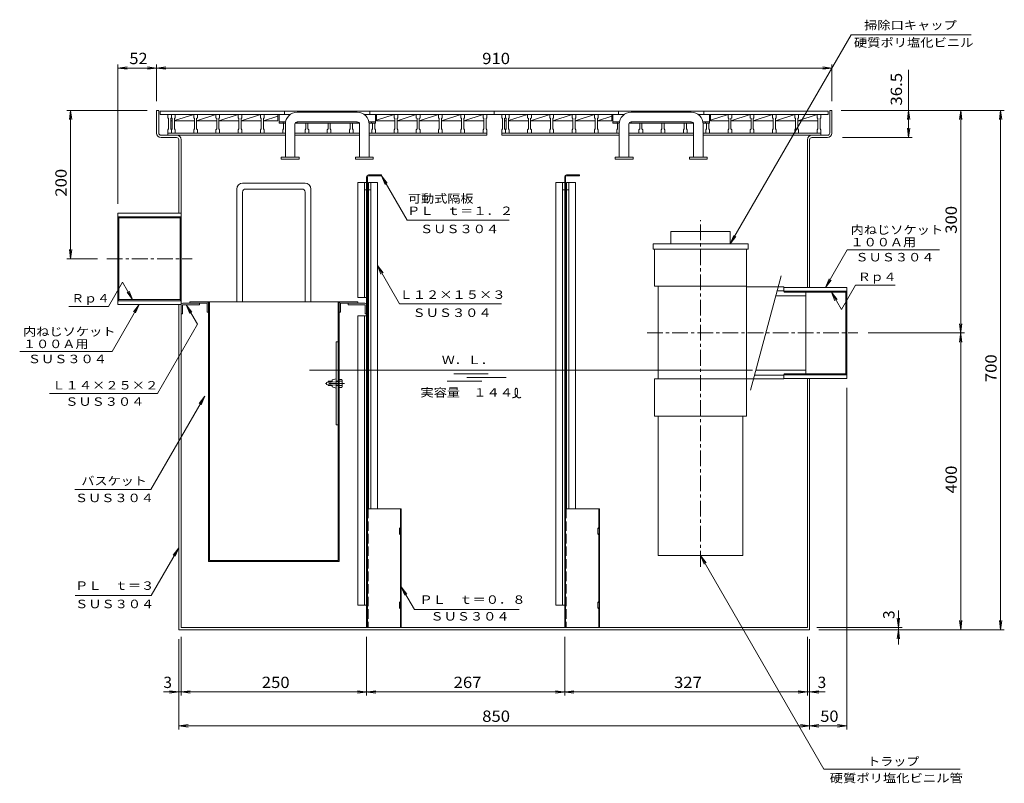
# Model space of a CAD drawing. Units: millimetres. Extents: x -3527 to 3624, y -2637 to 2557.
# Drawn here: x -3527 to -874, y -2138 to -79 of the extents above; entities that cross this region are included whole.
import ezdxf

# ---------------------------------------------------------------- set-up
doc = ezdxf.new("R2010")
doc.units = ezdxf.units.MM
doc.header["$LTSCALE"] = 10
doc.linetypes.add('JWW_CENTER1', pattern=[6.773333, 4.233333, -0.846667, 0.846667, -0.846667])
doc.linetypes.add('JWW_DASHED3', pattern=[3.386667, 2.54, -0.846667])
for name, color, linetype in [('0-0', 7, 'Continuous'), ('0-2', 7, 'Continuous'), ('0-3', 7, 'Continuous'), ('0-4', 7, 'Continuous'), ('0-5', 7, 'Continuous'), ('0-7', 7, 'Continuous'), ('0-A', 7, 'Continuous')]:
    doc.layers.add(name, color=color, linetype=linetype)
doc.styles.add('ＭＳ ゴシック', font='txt', dxfattribs={"height": 1})

msp = doc.modelspace()

# ---------------------------------------------------------------- linework, layer by layer
at = {"layer": '0-0', "color": 7, "linetype": 'Continuous', "lineweight": 9}
for p, q in [((-3158.1, -324.1), (-3152.1, -324.1)), ((-3158.1, -385.1), (-3158.1, -324.1)), ((-3152.1, -385.1), (-3152.1, -324.1)), ((-1344.1, -324.1), (-1338.1, -324.1)), ((-1344.1, -385.1), (-1344.1, -324.1)), ((-1338.1, -385.1), (-1338.1, -324.1)), ((-3146.1, -391.1), (-3104.1, -391.1)), ((-3146.1, -397.1), (-3104.1, -397.1)), ((-1350.1, -391.1), (-1392.1, -391.1)), ((-1350.1, -397.1), (-1392.1, -397.1)), ((-3098.1, -403.1), (-3098.1, -601.1)), ((-3092.1, -403.1), (-3092.1, -1718.1)), ((-1404.1, -403.1), (-1404.1, -801.1)), ((-1398.1, -403.1), (-1398.1, -801.1)), ((-3098.1, -1724.1), (-3098.1, -847.1)), ((-1404.1, -1718.1), (-1404.1, -1047.1)), ((-1398.1, -1724.1), (-1398.1, -1047.1)), ((-3098.1, -1724.1), (-1398.1, -1724.1)), ((-3092.1, -1718.1), (-1404.1, -1718.1))]:
    msp.add_line(p, q, dxfattribs=at)
at = {"layer": '0-0', "color": 2, "linetype": 'Continuous', "lineweight": 9}
for p, q in [((-2592.1, -518.1), (-2616.1, -518.1)), ((-2616.1, -828.1), (-2616.1, -518.1)), ((-2598.1, -828.1), (-2598.1, -518.1)), ((-2592.1, -518.1), (-2592.1, -828.1)), ((-2587.1, -1398.1), (-2587.1, -518.1)), ((-2587.1, -518.1), (-2563.1, -518.1)), ((-2581.1, -1398.1), (-2581.1, -518.1)), ((-2563.1, -1398.1), (-2563.1, -518.1)), ((-2082.1, -1658.1), (-2082.1, -518.1)), ((-2058.1, -518.1), (-2082.1, -518.1)), ((-2064.1, -1658.1), (-2064.1, -518.1)), ((-2058.1, -518.1), (-2058.1, -1658.1)), ((-2053.1, -518.1), (-2029.1, -518.1)), ((-2053.1, -1398.1), (-2053.1, -518.1)), ((-2047.1, -1398.1), (-2047.1, -518.1)), ((-2029.1, -1398.1), (-2029.1, -518.1)), ((-2592.1, -538.1), (-2598.1, -538.1)), ((-2581.1, -538.1), (-2587.1, -538.1)), ((-2058.1, -538.1), (-2064.1, -538.1)), ((-2047.1, -538.1), (-2053.1, -538.1)), ((-3088.1, -872.1), (-3088.1, -848.1)), ((-3088.1, -848.1), (-3042.1, -848.1)), ((-3087.1, -844.1), (-3042.1, -844.1)), ((-3042.1, -848.1), (-3042.1, -844.1)), ((-2642.1, -848.1), (-2642.1, -844.1)), ((-2597.1, -844.1), (-2642.1, -844.1)), ((-2596.1, -848.1), (-2642.1, -848.1)), ((-2592.1, -828.1), (-2616.1, -828.1)), ((-2596.1, -872.1), (-2596.1, -848.1)), ((-3092.1, -849.1), (-3092.1, -872.1)), ((-3092.1, -872.1), (-3088.1, -872.1)), ((-2592.1, -872.1), (-2596.1, -872.1)), ((-2592.1, -849.1), (-2592.1, -872.1)), ((-2592.1, -878.1), (-2616.1, -878.1)), ((-2616.1, -1658.1), (-2616.1, -878.1)), ((-2598.1, -1658.1), (-2598.1, -878.1)), ((-2592.1, -878.1), (-2592.1, -1658.1)), ((-2616.1, -1658.1), (-2592.1, -1658.1)), ((-2082.1, -1658.1), (-2058.1, -1658.1))]:
    msp.add_line(p, q, dxfattribs=at)
at = {"layer": '0-0', "color": 3, "linetype": 'Continuous', "lineweight": 9}
for p, q in [((-3262.1, -847.1), (-3262.1, -601.1)), ((-3262.1, -601.1), (-3092.1, -601.1)), ((-3092.1, -601.1), (-3092.1, -847.1)), ((-3259.8, -614.1), (-3262.1, -611.1)), ((-3262.1, -611.1), (-3092.1, -611.1)), ((-3259.8, -614.1), (-3094.4, -614.1)), ((-3259.8, -834.1), (-3259.8, -614.1)), ((-3092.1, -611.1), (-3094.4, -614.1)), ((-3094.4, -614.1), (-3094.4, -834.1)), ((-1468.1, -801.1), (-1298.1, -801.1)), ((-1468.1, -811.1), (-1298.1, -811.1)), ((-1465.8, -814.1), (-1300.4, -814.1)), ((-1298.1, -811.1), (-1300.4, -814.1)), ((-1300.4, -814.1), (-1300.4, -1034.1)), ((-1298.1, -801.1), (-1298.1, -1047.1)), ((-3259.8, -834.1), (-3262.1, -837.1)), ((-3262.1, -837.1), (-3092.1, -837.1)), ((-3092.1, -847.1), (-3262.1, -847.1)), ((-3259.8, -834.1), (-3094.4, -834.1)), ((-3092.1, -837.1), (-3094.4, -834.1)), ((-1465.8, -1034.1), (-1300.4, -1034.1)), ((-1298.1, -1037.1), (-1300.4, -1034.1)), ((-1468.1, -1037.1), (-1298.1, -1037.1)), ((-1298.1, -1047.1), (-1468.1, -1047.1))]:
    msp.add_line(p, q, dxfattribs=at)
at = {"layer": '0-0', "color": 3, "linetype": 'JWW_CENTER1', "lineweight": 9}
for p, q in [((-3292.1, -724.1), (-3062.1, -724.1)), ((-1836.1, -924.1), (-1268.1, -924.1))]:
    msp.add_line(p, q, dxfattribs=at)
at = {"layer": '0-0', "color": 7, "linetype": 'Continuous', "lineweight": 9}
for centre, radius, start, end in [((-3146.1, -385.1), 12, 180, 270), ((-3146.1, -385.1), 6, 180, 270), ((-3104.1, -403.1), 12, 0, 90), ((-3104.1, -403.1), 6, 0, 90), ((-1392.1, -403.1), 12, 90, 180), ((-1392.1, -403.1), 6, 90, 180), ((-1350.1, -385.1), 6, 270, 0), ((-1350.1, -385.1), 12, 270, 0)]:
    msp.add_arc(centre, radius, start, end, dxfattribs=at)
at = {"layer": '0-0', "color": 2, "linetype": 'Continuous', "lineweight": 9}
for centre, start, end in [((-3087.1, -849.1), 90, 180), ((-2597.1, -849.1), 0, 90)]:
    msp.add_arc(centre, 5, start, end, dxfattribs=at)
at = {"layer": '0-2', "color": 3, "linetype": 'Continuous', "lineweight": 9}
for p, q in [((-3148.1, -335.1), (-3148.1, -326.1)), ((-3148.1, -326.1), (-1348.1, -326.1)), ((-3148.1, -335.1), (-2797.8, -335.1)), ((-2813.1, -335.1), (-2813.1, -326.1)), ((-2598.5, -335.1), (-1897.8, -335.1)), ((-2583.1, -335.1), (-2583.1, -326.1)), ((-2248.1, -335.1), (-2248.1, -326.1)), ((-1913.1, -335.1), (-1913.1, -326.1)), ((-1698.5, -335.1), (-1348.1, -335.1)), ((-1683.1, -335.1), (-1683.1, -326.1)), ((-1348.1, -335.1), (-1348.1, -326.1))]:
    msp.add_line(p, q, dxfattribs=at)
at = {"layer": '0-2', "color": 4, "linetype": 'Continuous', "lineweight": 9}
for p, q in [((-2828.1, -358.3), (-2828.1, -335.1)), ((-2568.1, -358.3), (-2568.1, -335.1)), ((-1928.1, -358.3), (-1928.1, -335.1)), ((-1668.1, -358.3), (-1668.1, -335.1)), ((-2828.1, -355.1), (-2810.5, -355.1)), ((-2828.1, -358.3), (-2811, -358.3)), ((-2817.1, -358.3), (-2817.1, -355.1)), ((-2784.4, -358.3), (-2611.8, -358.3)), ((-2779.1, -358.3), (-2779.1, -355.1)), ((-2617.1, -358.3), (-2617.1, -355.1)), ((-2585.7, -355.1), (-2568.1, -355.1)), ((-2585.2, -358.3), (-2568.1, -358.3)), ((-2579.1, -358.3), (-2579.1, -355.1)), ((-1928.1, -355.1), (-1910.5, -355.1)), ((-1928.1, -358.3), (-1911, -358.3)), ((-1917.1, -358.3), (-1917.1, -355.1)), ((-1884.4, -358.3), (-1711.8, -358.3)), ((-1879.1, -358.3), (-1879.1, -355.1)), ((-1717.1, -358.3), (-1717.1, -355.1)), ((-1685.7, -355.1), (-1668.1, -355.1)), ((-1685.2, -358.3), (-1668.1, -358.3)), ((-1679.1, -358.3), (-1679.1, -355.1)), ((-3128.1, -385.1), (-2811.1, -385.1)), ((-3128.1, -385.1), (-3128.1, -391.1)), ((-3128.1, -391.1), (-2811.1, -391.1)), ((-2785.1, -385.1), (-2611.1, -385.1)), ((-2785.1, -391.1), (-2611.1, -391.1)), ((-2585.1, -385.1), (-2268.1, -385.1)), ((-2585.1, -391.1), (-2268.1, -391.1)), ((-2268.1, -385.1), (-2268.1, -391.1)), ((-2228.1, -385.1), (-1911.1, -385.1)), ((-2228.1, -385.1), (-2228.1, -391.1)), ((-2228.1, -391.1), (-1911.1, -391.1)), ((-1885.1, -385.1), (-1711.1, -385.1)), ((-1885.1, -391.1), (-1711.1, -391.1)), ((-1685.1, -385.1), (-1368.1, -385.1)), ((-1685.1, -391.1), (-1368.1, -391.1)), ((-1368.1, -385.1), (-1368.1, -391.1))]:
    msp.add_line(p, q, dxfattribs=at)
at = {"layer": '0-2', "color": 7, "linetype": 'Continuous', "lineweight": 9}
for p, q in [((-2779.1, -329.1), (-2617.1, -329.1)), ((-1879.1, -329.1), (-1717.1, -329.1)), ((-2811.1, -450.5), (-2811.1, -361.1)), ((-2785.1, -450.5), (-2785.1, -361.1)), ((-2779.1, -355.1), (-2617.1, -355.1)), ((-2611.1, -450.5), (-2611.1, -361.1)), ((-2585.1, -450.5), (-2585.1, -361.1)), ((-1911.1, -450.5), (-1911.1, -361.1)), ((-1885.1, -450.5), (-1885.1, -361.1)), ((-1879.1, -355.1), (-1717.1, -355.1)), ((-1711.1, -450.5), (-1711.1, -361.1)), ((-1685.1, -450.5), (-1685.1, -361.1)), ((-2822.1, -450.5), (-2822.1, -455.1)), ((-2774.1, -450.5), (-2822.1, -450.5)), ((-2774.1, -450.5), (-2774.1, -455.1)), ((-2622.1, -450.5), (-2622.1, -455.1)), ((-2574.1, -450.5), (-2622.1, -450.5)), ((-2574.1, -450.5), (-2574.1, -455.1)), ((-1922.1, -450.5), (-1922.1, -455.1)), ((-1874.1, -450.5), (-1922.1, -450.5)), ((-1874.1, -450.5), (-1874.1, -455.1)), ((-1722.1, -450.5), (-1722.1, -455.1)), ((-1674.1, -450.5), (-1722.1, -450.5)), ((-1674.1, -450.5), (-1674.1, -455.1)), ((-2774.1, -455.1), (-2822.1, -455.1)), ((-2574.1, -455.1), (-2622.1, -455.1)), ((-1874.1, -455.1), (-1922.1, -455.1)), ((-1674.1, -455.1), (-1722.1, -455.1))]:
    msp.add_line(p, q, dxfattribs=at)
for centre, radius, start, end in [((-2779.1, -361.1), 32, 90, 180), ((-2617.1, -361.1), 32, 0, 90), ((-1879.1, -361.1), 32, 90, 180), ((-1717.1, -361.1), 32, 0, 90), ((-2779.1, -361.1), 6, 90, 180), ((-2617.1, -361.1), 6, 0, 90), ((-1879.1, -361.1), 6, 90, 180), ((-1717.1, -361.1), 6, 0, 90)]:
    msp.add_arc(centre, radius, start, end, dxfattribs=at)
at = {"layer": '0-3', "color": 3, "linetype": 'Continuous', "lineweight": 9}
for p, q in [((-2758.1, -520.1), (-2926.1, -520.1)), ((-2942.1, -536.1), (-2942.1, -840.1)), ((-2926.1, -544.1), (-2926.1, -840.1)), ((-2766.1, -536.1), (-2918.1, -536.1)), ((-2758.1, -544.1), (-2758.1, -840.1)), ((-2742.1, -536.1), (-2742.1, -840.1)), ((-3068.1, -844.1), (-3068.1, -840.1)), ((-2616.1, -840.1), (-3068.1, -840.1)), ((-3022.1, -844.1), (-3068.1, -844.1)), ((-3022.1, -868.1), (-3022.1, -844.1)), ((-3018.1, -840.1), (-3018.1, -1540.1)), ((-3018.1, -845.1), (-3018.1, -868.1)), ((-3015.1, -1537.1), (-3015.1, -840.1)), ((-2669.1, -1537.1), (-2669.1, -840.1)), ((-2666.1, -1540.1), (-2666.1, -840.1)), ((-2666.1, -845.1), (-2666.1, -868.1)), ((-2662.1, -868.1), (-2662.1, -844.1)), ((-2616.1, -844.1), (-2662.1, -844.1)), ((-2616.1, -844.1), (-2616.1, -840.1)), ((-3018.1, -868.1), (-3022.1, -868.1)), ((-2662.1, -868.1), (-2666.1, -868.1)), ((-2669.1, -948.1), (-2674.3, -948.1)), ((-2674.3, -1172.1), (-2674.3, -948.1)), ((-2666.1, -980.1), (-2669.1, -980.1)), ((-2700.3, -1057.6), (-2674.3, -1055.6)), ((-2700.3, -1062.6), (-2700.3, -1057.6)), ((-2695, -1054.1), (-2696.1, -1055.2)), ((-2685.3, -1055.2), (-2696.1, -1055.2)), ((-2696.1, -1055.2), (-2696.1, -1057.3)), ((-2685.3, -1054.1), (-2695, -1054.1)), ((-2695, -1057.2), (-2695, -1054.1)), ((-2685.3, -1050.6), (-2674.3, -1047.6)), ((-2685.3, -1056.5), (-2685.3, -1050.6)), ((-2659.1, -1054.1), (-2674.3, -1054.1)), ((-2666.1, -1055.2), (-2674.3, -1055.2)), ((-2659.1, -1049.1), (-2666.1, -1049.1)), ((-2658.1, -1068.7), (-2658.1, -1051.6)), ((-2700.3, -1062.6), (-2674.3, -1064.6)), ((-2696.1, -1063), (-2696.1, -1065)), ((-2696.1, -1065), (-2695, -1066.1)), ((-2685.3, -1065), (-2696.1, -1065)), ((-2695, -1066.1), (-2695, -1063)), ((-2685.3, -1066.1), (-2695, -1066.1)), ((-2685.3, -1069.6), (-2685.3, -1063.8)), ((-2685.3, -1069.6), (-2674.3, -1072.6)), ((-2666.1, -1065), (-2674.3, -1065)), ((-2659.1, -1066.1), (-2674.3, -1066.1)), ((-2659.1, -1071.2), (-2666.1, -1071.2)), ((-2666.1, -1140.1), (-2669.1, -1140.1)), ((-2669.1, -1172.1), (-2674.3, -1172.1)), ((-2669.1, -1537.1), (-3015.1, -1537.1)), ((-2666.1, -1540.1), (-3018.1, -1540.1))]:
    msp.add_line(p, q, dxfattribs=at)
at = {"layer": '0-3', "color": 3, "linetype": 'JWW_CENTER1', "lineweight": 9}
msp.add_line((-2651.4, -1060.1), (-2703.2, -1060.1), dxfattribs=at)
at = {"layer": '0-3', "color": 3, "linetype": 'Continuous', "lineweight": 9}
for centre, radius, start, end in [((-2926.1, -536.1), 16, 90, 180), ((-2758.1, -536.1), 16, 0, 90), ((-2918.1, -544.1), 8, 90, 180), ((-2766.1, -544.1), 8, 0, 90), ((-3023.1, -845.1), 5, 0, 90), ((-2661.1, -845.1), 5, 90, 180), ((-2661.9, -1051.6), 3.8, 318.3579, 41.6421), ((-2677.3, -1060.1), 19.2, 341.8163, 18.1837), ((-2661.9, -1068.7), 3.8, 318.3579, 41.6421)]:
    msp.add_arc(centre, radius, start, end, dxfattribs=at)
at = {"layer": '0-4', "color": 7, "linetype": 'Continuous', "lineweight": 9}
for p, q in [((-1131.6, -397.1), (-1131.6, -214.9)), ((-1121.6, -324.1), (-1309.5, -324.1)), ((-1131.6, -324.1), (-1134.8, -348.9)), ((-1131.6, -324.1), (-1128.3, -348.9)), ((-1121.6, -397.1), (-1309.5, -397.1)), ((-1131.6, -397.1), (-1134.8, -372.3)), ((-1131.6, -397.1), (-1128.3, -372.3))]:
    msp.add_line(p, q, dxfattribs=at)
at = {"layer": '0-4', "color": 6, "linetype": 'JWW_CENTER1', "lineweight": 5}
msp.add_line((-1692.1, -1554.1), (-1692.1, -620.1), dxfattribs=at)
at = {"layer": '0-4', "color": 6, "linetype": 'Continuous', "lineweight": 5}
for p, q in [((-1772.1, -684.1), (-1772.1, -650.1)), ((-1772.1, -650.1), (-1612.1, -650.1)), ((-1612.1, -684.1), (-1612.1, -650.1)), ((-1564.1, -684.1), (-1820.1, -684.1)), ((-1820.1, -698.1), (-1820.1, -684.1)), ((-1564.1, -698.1), (-1564.1, -684.1)), ((-1564.1, -698.1), (-1820.1, -698.1)), ((-1816.1, -798.1), (-1816.1, -698.1)), ((-1568.1, -1148.1), (-1568.1, -698.1)), ((-1475.2, -770.1), (-1557.8, -1078.1)), ((-1568.1, -798.1), (-1816.1, -798.1)), ((-1806.1, -1048.1), (-1806.1, -798.1)), ((-1468.1, -800.1), (-1568.1, -800.1)), ((-1485.9, -810.1), (-1468.1, -810.1)), ((-1468.1, -811.1), (-1468.1, -800.1)), ((-1465.8, -814.1), (-1468.1, -811.1)), ((-1408.1, -814.1), (-1410.4, -811.1)), ((-1408.1, -1034.1), (-1408.1, -814.1)), ((-1489.7, -824.1), (-1408.1, -824.1)), ((-1543.3, -1024.1), (-1408.1, -1024.1)), ((-1465.8, -1034.1), (-1468.1, -1037.1)), ((-1408.1, -1034.1), (-1410.4, -1037.1)), ((-1816.1, -1148.1), (-1816.1, -1048.1)), ((-1468.1, -1048.1), (-1816.1, -1048.1)), ((-1547, -1038.1), (-1468.1, -1038.1)), ((-1468.1, -1048.1), (-1468.1, -1037.1)), ((-1568.1, -1148.1), (-1816.1, -1148.1)), ((-1806.1, -1524.1), (-1806.1, -1148.1)), ((-1578.1, -1524.1), (-1578.1, -1148.1)), ((-1806.1, -1524.1), (-1578.1, -1524.1))]:
    msp.add_line(p, q, dxfattribs=at)
at = {"layer": '0-5', "color": 4, "linetype": 'Continuous', "lineweight": 9}
for p, q in [((-2592.1, -502.9), (-2592.1, -1718.1)), ((-2589.7, -502.9), (-2589.7, -1718.1)), ((-2587.3, -498.1), (-2552.1, -498.1)), ((-2587.3, -500.5), (-2552.1, -500.5)), ((-2552.1, -498.1), (-2552.1, -500.5)), ((-2058.1, -502.9), (-2058.1, -1718.1)), ((-2055.7, -502.9), (-2055.7, -1718.1)), ((-2053.3, -498.1), (-2018.1, -498.1)), ((-2053.3, -500.5), (-2018.1, -500.5)), ((-2018.1, -498.1), (-2018.1, -500.5)), ((-2589.7, -1718.1), (-2592.1, -1718.1)), ((-2055.7, -1718.1), (-2058.1, -1718.1))]:
    msp.add_line(p, q, dxfattribs=at)
at = {"layer": '0-5', "color": 3, "linetype": 'Continuous', "lineweight": 9}
for p, q in [((-2589.7, -1398.1), (-2498.7, -1398.1)), ((-2500.3, -1398.1), (-2500.3, -1448.1)), ((-2498.7, -1398.1), (-2498.7, -1718.1)), ((-2055.7, -1398.1), (-1964.7, -1398.1)), ((-1966.3, -1398.1), (-1966.3, -1448.1)), ((-1964.7, -1398.1), (-1964.7, -1718.1)), ((-2500.3, -1448.1), (-2503.3, -1451.1)), ((-2503.3, -1451.1), (-2503.3, -1465.1)), ((-2498.7, -1448.8), (-2501.7, -1451.8)), ((-2501.7, -1451.8), (-2501.7, -1464.5)), ((-1966.3, -1448.1), (-1969.3, -1451.1)), ((-1969.3, -1451.1), (-1969.3, -1465.1)), ((-1964.7, -1448.8), (-1967.7, -1451.8)), ((-1967.7, -1451.8), (-1967.7, -1464.5)), ((-2500.3, -1468.1), (-2503.3, -1465.1)), ((-2498.7, -1467.5), (-2501.7, -1464.5)), ((-2500.3, -1468.1), (-2500.3, -1648.1)), ((-1966.3, -1468.1), (-1969.3, -1465.1)), ((-1964.7, -1467.5), (-1967.7, -1464.5)), ((-1966.3, -1468.1), (-1966.3, -1648.1)), ((-2500.3, -1648.1), (-2503.3, -1651.1)), ((-2503.3, -1665.1), (-2503.3, -1651.1)), ((-2500.3, -1668.1), (-2503.3, -1665.1)), ((-2498.7, -1648.8), (-2501.7, -1651.8)), ((-2501.7, -1664.5), (-2501.7, -1651.8)), ((-2498.7, -1667.5), (-2501.7, -1664.5)), ((-2500.3, -1668.1), (-2500.3, -1718.1)), ((-1966.3, -1648.1), (-1969.3, -1651.1)), ((-1969.3, -1665.1), (-1969.3, -1651.1)), ((-1966.3, -1668.1), (-1969.3, -1665.1)), ((-1964.7, -1648.8), (-1967.7, -1651.8)), ((-1967.7, -1664.5), (-1967.7, -1651.8)), ((-1964.7, -1667.5), (-1967.7, -1664.5)), ((-1966.3, -1668.1), (-1966.3, -1718.1)), ((-2498.7, -1718.1), (-2589.7, -1718.1)), ((-1964.7, -1718.1), (-2055.7, -1718.1))]:
    msp.add_line(p, q, dxfattribs=at)
at = {"layer": '0-5', "color": 3, "linetype": 'JWW_DASHED3', "lineweight": 9}
for p, q in [((-2588.1, -1398.1), (-2588.1, -1718.1)), ((-2054.1, -1398.1), (-2054.1, -1718.1))]:
    msp.add_line(p, q, dxfattribs=at)
at = {"layer": '0-5', "color": 7, "linetype": 'Continuous', "lineweight": 9}
for q in [(-1682.5, -1547.2), (-1676.9, -1544), (-1359.5, -2100.3)]:
    msp.add_line((-1692.1, -1524.1), q, dxfattribs=at)
at = {"layer": '0-5', "color": 4, "linetype": 'Continuous', "lineweight": 9}
for centre, radius in [((-2587.3, -502.9), 4.8), ((-2587.3, -502.9), 2.4), ((-2053.3, -502.9), 4.8), ((-2053.3, -502.9), 2.4)]:
    msp.add_arc(centre, radius, 90, 180, dxfattribs=at)
at = {"layer": '0-7', "color": 7, "linetype": 'Continuous', "lineweight": 9}
for p, q in [((-1612.1, -684.1), (-1286.5, -120.1)), ((-1286.5, -120.1), (-962.9, -120.1)), ((-3262.1, -576.1), (-3262.1, -199.9)), ((-3262.1, -209.9), (-3237.3, -206.6)), ((-3262.1, -209.9), (-1338.1, -209.9)), ((-3262.1, -209.9), (-3237.3, -213.2)), ((-3158.1, -209.9), (-3182.9, -206.6)), ((-3158.1, -209.9), (-3182.9, -213.2)), ((-3158.1, -299.1), (-3158.1, -199.9)), ((-3158.1, -209.9), (-3133.3, -206.6)), ((-3158.1, -209.9), (-3133.3, -213.2)), ((-1338.1, -209.9), (-1362.9, -206.6)), ((-1338.1, -209.9), (-1362.9, -213.2)), ((-1338.1, -299.1), (-1338.1, -199.9)), ((-3183.1, -324.1), (-3399.8, -324.1)), ((-3389.8, -324.1), (-3393, -348.9)), ((-3389.8, -724.1), (-3389.8, -324.1)), ((-3389.8, -324.1), (-3386.5, -348.9)), ((-1313.1, -324.1), (-873.5, -324.1)), ((-990.9, -324.1), (-994.1, -348.9)), ((-990.9, -1724.1), (-990.9, -324.1)), ((-990.9, -324.1), (-987.6, -348.9)), ((-883.5, -324.1), (-886.8, -348.9)), ((-883.5, -1724.1), (-883.5, -324.1)), ((-883.5, -324.1), (-880.3, -348.9)), ((-2552.1, -500.5), (-2483.2, -619.9)), ((-2552.1, -500.5), (-2536.9, -520.4)), ((-2552.1, -500.5), (-2542.5, -523.6)), ((-2483.2, -619.9), (-2208.2, -619.9)), ((-1612.1, -684.1), (-1602.5, -661)), ((-1612.1, -684.1), (-1596.9, -664.3)), ((-3389.8, -724.1), (-3393, -699.3)), ((-3389.8, -724.1), (-3386.5, -699.3)), ((-1355.3, -801.1), (-1296.8, -699.7)), ((-1047.9, -699.7), (-1296.8, -699.7)), ((-3317.1, -724.1), (-3399.8, -724.1)), ((-2563.1, -742.5), (-2503.5, -845.7)), ((-2563.1, -742.5), (-2547.9, -762.3)), ((-2563.1, -742.5), (-2553.5, -765.6)), ((-3249.5, -787.5), (-3287.4, -853.1)), ((-3222.6, -834.1), (-3249.5, -787.5)), ((-1355.3, -801.1), (-1345.8, -778)), ((-1355.3, -801.1), (-1340.1, -781.3)), ((-1312.5, -860.8), (-1274.7, -795.2)), ((-1167.7, -795.2), (-1274.7, -795.2)), ((-3222.6, -834.1), (-3237.8, -814.3)), ((-3222.6, -834.1), (-3232.2, -811)), ((-1339.5, -814.1), (-1312.5, -860.8)), ((-1339.5, -814.1), (-1324.3, -834)), ((-1339.5, -814.1), (-1329.9, -837.2)), ((-3204.9, -847.1), (-3278.2, -974)), ((-3204.9, -847.1), (-3220.1, -867)), ((-3204.9, -847.1), (-3214.5, -870.2)), ((-3078.5, -848.1), (-3063.3, -868)), ((-3078.5, -848.1), (-3068.9, -871.2)), ((-3078.5, -848.1), (-3048.2, -900.6)), ((-2503.5, -845.7), (-2228.5, -845.7)), ((-3287.4, -853.1), (-3394.4, -853.1)), ((-3048.2, -900.6), (-3155.6, -1086.8)), ((-987.6, -948.9), (-994.1, -899.3)), ((-994.1, -948.9), (-987.6, -899.3)), ((-1240.5, -924.1), (-980.9, -924.1)), ((-3278.2, -974), (-3527, -974)), ((-2746.2, -1024.1), (-1552.4, -1024.1)), ((-2356.6, -1034.1), (-2264.9, -1034.1)), ((-2374.6, -1054.1), (-2281.3, -1054.1)), ((-2322.2, -1044.1), (-2215.8, -1044.1)), ((-3155.6, -1086.8), (-3446.3, -1086.8)), ((-2192, -1083.6), (-2192.1, -1085.2)), ((-2192.1, -1085.2), (-2192, -1086.9)), ((-2191.9, -1081.9), (-2192, -1083.6)), ((-2192, -1086.9), (-2191.9, -1087.9)), ((-2191.8, -1079), (-2191.9, -1080.3)), ((-2191.9, -1080.3), (-2191.9, -1081)), ((-2191.9, -1081), (-2191.9, -1081.9)), ((-2191.9, -1087.9), (-2191.7, -1088.6)), ((-2191.7, -1077.8), (-2191.8, -1079)), ((-2191.5, -1076.6), (-2191.7, -1077.8)), ((-2191.2, -1075.8), (-2191.5, -1076.6)), ((-2191, -1075.2), (-2191.2, -1075.8)), ((-2190.5, -1074.3), (-2191, -1075.2)), ((-2189.9, -1073.6), (-2190.5, -1074.3)), ((-2189.2, -1073.1), (-2189.9, -1073.6)), ((-2188.8, -1073), (-2189.2, -1073.1)), ((-2188.4, -1073.1), (-2188.8, -1073)), ((-2187.7, -1073.4), (-2188.4, -1073.1)), ((-2187.1, -1074), (-2187.7, -1073.4)), ((-2186.5, -1074.7), (-2187.1, -1074)), ((-2186.2, -1075.1), (-2186.5, -1074.7)), ((-2185.9, -1075.8), (-2186.2, -1075.1)), ((-2185.5, -1076.9), (-2185.9, -1075.8)), ((-2185.9, -1088.9), (-2185.6, -1087.6)), ((-2185.6, -1087.6), (-2185.3, -1085.5)), ((-2185.3, -1078.1), (-2185.5, -1076.9)), ((-2185.2, -1079.3), (-2185.3, -1078.1)), ((-2185.3, -1085.5), (-2185.2, -1083.3)), ((-2185.2, -1079.9), (-2185.2, -1079.3)), ((-2185.2, -1081.2), (-2185.2, -1079.9)), ((-2185.2, -1083.3), (-2185.2, -1081.2)), ((-1298.1, -1072.1), (-1298.1, -1993.1)), ((-3028.1, -1094.6), (-3173.4, -1346.2)), ((-3028.1, -1094.6), (-3043.3, -1114.4)), ((-3028.1, -1094.6), (-3037.7, -1117.7)), ((-2199.3, -1098.5), (-2198.4, -1098.5)), ((-2198.4, -1098.5), (-2196.9, -1098.3)), ((-2196.9, -1098.3), (-2195.4, -1098.1)), ((-2195.4, -1098.1), (-2193.9, -1097.8)), ((-2193.9, -1097.8), (-2193.1, -1097.5)), ((-2193.1, -1097.5), (-2192.5, -1097.3)), ((-2192.5, -1097.3), (-2191.4, -1096.8)), ((-2191.7, -1088.6), (-2191.4, -1090)), ((-2191.4, -1090), (-2190.9, -1091.2)), ((-2191.4, -1096.8), (-2190.4, -1096.2)), ((-2190.9, -1091.2), (-2190.3, -1092.4)), ((-2190.4, -1096.2), (-2189.5, -1095.5)), ((-2190.3, -1092.4), (-2189.8, -1093)), ((-2189.8, -1093), (-2189.4, -1093.6)), ((-2189.5, -1095.5), (-2189, -1095.1)), ((-2189.4, -1093.6), (-2188.5, -1094.5)), ((-2189, -1095.1), (-2188.3, -1094.4)), ((-2188.5, -1094.5), (-2187.6, -1095.3)), ((-2188.3, -1094.4), (-2187.4, -1093)), ((-2187.6, -1095.3), (-2186.6, -1096)), ((-2187.4, -1093), (-2186.7, -1091.5)), ((-2186.7, -1091.5), (-2186.1, -1089.9)), ((-2186.6, -1096), (-2186, -1096.5)), ((-2186.1, -1089.9), (-2185.9, -1088.9)), ((-2186, -1096.5), (-2185.3, -1097)), ((-2185.3, -1097), (-2184, -1097.8)), ((-2184, -1097.8), (-2182.7, -1098.5)), ((-2182.7, -1098.5), (-2181.3, -1098.8)), ((-2181.3, -1098.8), (-2180.5, -1098.9)), ((-2180.5, -1098.9), (-2179.9, -1098.8)), ((-2179.9, -1098.8), (-2178.9, -1098.6)), ((-2178.9, -1098.6), (-2177.9, -1098.3)), ((-2177.9, -1098.3), (-2177, -1097.8)), ((-2177, -1097.8), (-2176.4, -1097.5)), ((-3173.4, -1346.2), (-3378.4, -1346.2)), ((-3098.1, -1502.9), (-3172.6, -1631.9)), ((-3098.1, -1502.9), (-3113.3, -1522.7)), ((-3098.1, -1502.9), (-3107.7, -1526)), ((-2498.7, -1608.1), (-2463.4, -1669.3)), ((-2498.7, -1608.1), (-2483.5, -1628)), ((-2498.7, -1608.1), (-2489.1, -1631.2)), ((-3172.6, -1631.9), (-3377.6, -1631.9)), ((-2463.4, -1669.3), (-2181.3, -1669.3)), ((-1158.9, -1718.1), (-1162.2, -1693.3)), ((-1158.9, -1672.5), (-1158.9, -1764.3)), ((-1158.9, -1718.1), (-1155.6, -1693.3)), ((-1379.1, -1718.1), (-1148.9, -1718.1)), ((-1373.1, -1724.1), (-873.5, -1724.1)), ((-1158.9, -1724.1), (-1162.2, -1748.9)), ((-1158.9, -1724.1), (-1155.6, -1748.9)), ((-990.9, -1724.1), (-994.1, -1699.3)), ((-990.9, -1724.1), (-987.6, -1699.3)), ((-883.5, -1724.1), (-886.8, -1699.3)), ((-883.5, -1724.1), (-880.3, -1699.3)), ((-3098.1, -1749.1), (-3098.1, -1993.1)), ((-3092.1, -1743.1), (-3092.1, -1901.8)), ((-2592.1, -1743.1), (-2592.1, -1901.8)), ((-2058.1, -1743.1), (-2058.1, -1901.8)), ((-1404.1, -1743.1), (-1404.1, -1901.8)), ((-1398.1, -1749.1), (-1398.1, -1993.1)), ((-3139.7, -1891.8), (-1356.6, -1891.8)), ((-3098.1, -1891.8), (-3122.9, -1888.5)), ((-3098.1, -1891.8), (-3122.9, -1895.1)), ((-3092.1, -1891.8), (-3067.3, -1888.5)), ((-3092.1, -1891.8), (-3067.3, -1895.1)), ((-2567.3, -1895.1), (-2616.9, -1888.5)), ((-2567.3, -1888.5), (-2616.9, -1895.1)), ((-2033.3, -1895.1), (-2082.9, -1888.5)), ((-2033.3, -1888.5), (-2082.9, -1895.1)), ((-1404.1, -1891.8), (-1428.9, -1888.5)), ((-1404.1, -1891.8), (-1428.9, -1895.1)), ((-1398.1, -1891.8), (-1373.3, -1888.5)), ((-1398.1, -1891.8), (-1373.3, -1895.1)), ((-3098.1, -1983.1), (-3073.3, -1979.8)), ((-3098.1, -1983.1), (-1298.1, -1983.1)), ((-3098.1, -1983.1), (-3073.3, -1986.3)), ((-1373.3, -1986.3), (-1422.9, -1979.8)), ((-1373.3, -1979.8), (-1422.9, -1986.3)), ((-1298.1, -1983.1), (-1322.9, -1979.8)), ((-1298.1, -1983.1), (-1322.9, -1986.3)), ((-1359.5, -2100.3), (-992.4, -2100.3))]:
    msp.add_line(p, q, dxfattribs=at)
at = {"layer": '0-A', "color": 2, "linetype": 'Continuous', "lineweight": 9}
for p, q in [((-3128.1, -344.1), (-3128.1, -335.1)), ((-3128.1, -344.1), (-3126.1, -346.1)), ((-3120.1, -346.1), (-3118.1, -344.1)), ((-3118.1, -344.1), (-3118.1, -335.1)), ((-3118.1, -344.1), (-3116.1, -346.1)), ((-3058.1, -335.1), (-3110.1, -351.5)), ((-3110.1, -346.1), (-3108.1, -344.1)), ((-3108.1, -344.1), (-3108.1, -335.1)), ((-3058.1, -344.1), (-3058.1, -335.1)), ((-3058.1, -344.1), (-3056.1, -346.1)), ((-2998.1, -335.1), (-3050.1, -352.1)), ((-3050.1, -346.1), (-3048.1, -344.1)), ((-3048.1, -344.1), (-3048.1, -335.1)), ((-2998.1, -344.1), (-2998.1, -335.1)), ((-2998.1, -344.1), (-2996.1, -346.1)), ((-2938.1, -335.1), (-2990.1, -352.1)), ((-2990.1, -346.1), (-2988.1, -344.1)), ((-2988.1, -344.1), (-2988.1, -335.1)), ((-2938.1, -344.1), (-2938.1, -335.1)), ((-2938.1, -344.1), (-2936.1, -346.1)), ((-2878.1, -335.1), (-2930.1, -352.1)), ((-2930.1, -346.1), (-2928.1, -344.1)), ((-2928.1, -344.1), (-2928.1, -335.1)), ((-2878.1, -344.1), (-2878.1, -335.1)), ((-2878.1, -344.1), (-2876.1, -346.1)), ((-2831.1, -339.4), (-2870.1, -352.1)), ((-2870.1, -346.1), (-2868.1, -344.1)), ((-2868.1, -344.1), (-2868.1, -335.1)), ((-2831.1, -352.1), (-2831.1, -335.1)), ((-2518.1, -335.1), (-2565.1, -350.5)), ((-2565.1, -352.1), (-2565.1, -335.1)), ((-2518.1, -344.1), (-2518.1, -335.1)), ((-2518.1, -344.1), (-2516.1, -346.1)), ((-2458.1, -335.1), (-2510.1, -352.1)), ((-2510.1, -346.1), (-2508.1, -344.1)), ((-2508.1, -344.1), (-2508.1, -335.1)), ((-2458.1, -344.1), (-2458.1, -335.1)), ((-2458.1, -344.1), (-2456.1, -346.1)), ((-2398.1, -335.1), (-2450.1, -352.1)), ((-2450.1, -346.1), (-2448.1, -344.1)), ((-2448.1, -344.1), (-2448.1, -335.1)), ((-2398.1, -344.1), (-2398.1, -335.1)), ((-2398.1, -344.1), (-2396.1, -346.1)), ((-2338.1, -335.1), (-2390.1, -352.1)), ((-2390.1, -346.1), (-2388.1, -344.1)), ((-2388.1, -344.1), (-2388.1, -335.1)), ((-2338.1, -344.1), (-2338.1, -335.1)), ((-2338.1, -344.1), (-2336.1, -346.1)), ((-2278.1, -335.1), (-2330.1, -352.1)), ((-2330.1, -346.1), (-2328.1, -344.1)), ((-2328.1, -344.1), (-2328.1, -335.1)), ((-2278.1, -344.1), (-2278.1, -335.1)), ((-2278.1, -344.1), (-2276.1, -346.1)), ((-2270.1, -346.1), (-2268.1, -344.1)), ((-2268.1, -344.1), (-2268.1, -335.1)), ((-2228.1, -344.1), (-2228.1, -335.1)), ((-2228.1, -344.1), (-2226.1, -346.1)), ((-2220.1, -346.1), (-2218.1, -344.1)), ((-2218.1, -344.1), (-2218.1, -335.1)), ((-2218.1, -344.1), (-2216.1, -346.1)), ((-2158.1, -335.1), (-2210.1, -351.5)), ((-2210.1, -346.1), (-2208.1, -344.1)), ((-2208.1, -344.1), (-2208.1, -335.1)), ((-2158.1, -344.1), (-2158.1, -335.1)), ((-2158.1, -344.1), (-2156.1, -346.1)), ((-2098.1, -335.1), (-2150.1, -352.1)), ((-2150.1, -346.1), (-2148.1, -344.1)), ((-2148.1, -344.1), (-2148.1, -335.1)), ((-2098.1, -344.1), (-2098.1, -335.1)), ((-2098.1, -344.1), (-2096.1, -346.1)), ((-2038.1, -335.1), (-2090.1, -352.1)), ((-2090.1, -346.1), (-2088.1, -344.1)), ((-2088.1, -344.1), (-2088.1, -335.1)), ((-2038.1, -344.1), (-2038.1, -335.1)), ((-2038.1, -344.1), (-2036.1, -346.1)), ((-1978.1, -335.1), (-2030.1, -352.1)), ((-2030.1, -346.1), (-2028.1, -344.1)), ((-2028.1, -344.1), (-2028.1, -335.1)), ((-1978.1, -344.1), (-1978.1, -335.1)), ((-1978.1, -344.1), (-1976.1, -346.1)), ((-1931.1, -339.4), (-1970.1, -352.1)), ((-1970.1, -346.1), (-1968.1, -344.1)), ((-1968.1, -344.1), (-1968.1, -335.1)), ((-1931.1, -352.1), (-1931.1, -335.1)), ((-1618.1, -335.1), (-1665.1, -350.5)), ((-1665.1, -352.1), (-1665.1, -335.1)), ((-1618.1, -344.1), (-1618.1, -335.1)), ((-1618.1, -344.1), (-1616.1, -346.1)), ((-1558.1, -335.1), (-1610.1, -352.1)), ((-1610.1, -346.1), (-1608.1, -344.1)), ((-1608.1, -344.1), (-1608.1, -335.1)), ((-1558.1, -344.1), (-1558.1, -335.1)), ((-1558.1, -344.1), (-1556.1, -346.1)), ((-1498.1, -335.1), (-1550.1, -352.1)), ((-1550.1, -346.1), (-1548.1, -344.1)), ((-1548.1, -344.1), (-1548.1, -335.1)), ((-1498.1, -344.1), (-1498.1, -335.1)), ((-1498.1, -344.1), (-1496.1, -346.1)), ((-1438.1, -335.1), (-1490.1, -352.1)), ((-1490.1, -346.1), (-1488.1, -344.1)), ((-1488.1, -344.1), (-1488.1, -335.1)), ((-1438.1, -344.1), (-1438.1, -335.1)), ((-1438.1, -344.1), (-1436.1, -346.1)), ((-1378.1, -335.1), (-1430.1, -352.1)), ((-1430.1, -346.1), (-1428.1, -344.1)), ((-1428.1, -344.1), (-1428.1, -335.1)), ((-1378.1, -344.1), (-1378.1, -335.1)), ((-1378.1, -344.1), (-1376.1, -346.1)), ((-1370.1, -346.1), (-1368.1, -344.1)), ((-1368.1, -344.1), (-1368.1, -335.1)), ((-3126.1, -374.1), (-3126.1, -346.1)), ((-3120.1, -374.1), (-3120.1, -346.1)), ((-3120.1, -352.1), (-3116.1, -352.1)), ((-3116.1, -374.1), (-3116.1, -346.1)), ((-3110.1, -374.1), (-3110.1, -346.1)), ((-3110.1, -352.1), (-3056.1, -352.1)), ((-3056.1, -374.1), (-3056.1, -346.1)), ((-3050.1, -374.1), (-3050.1, -346.1)), ((-3050.1, -352.1), (-2996.1, -352.1)), ((-2996.1, -374.1), (-2996.1, -346.1)), ((-2990.1, -374.1), (-2990.1, -346.1)), ((-2990.1, -352.1), (-2936.1, -352.1)), ((-2936.1, -374.1), (-2936.1, -346.1)), ((-2930.1, -374.1), (-2930.1, -346.1)), ((-2930.1, -352.1), (-2876.1, -352.1)), ((-2876.1, -374.1), (-2876.1, -346.1)), ((-2870.1, -374.1), (-2870.1, -346.1)), ((-2870.1, -352.1), (-2831.1, -352.1)), ((-2816.1, -374.1), (-2816.1, -358.3)), ((-2756.1, -374.1), (-2756.1, -358.3)), ((-2750.1, -374.1), (-2750.1, -358.3)), ((-2696.1, -374.1), (-2696.1, -358.3)), ((-2690.1, -374.1), (-2690.1, -358.3)), ((-2636.1, -374.1), (-2636.1, -358.3)), ((-2630.1, -374.1), (-2630.1, -358.3)), ((-2576.1, -374.1), (-2576.1, -358.3)), ((-2570.1, -374.1), (-2570.1, -358.3)), ((-2565.1, -352.1), (-2516.1, -352.1)), ((-2516.1, -374.1), (-2516.1, -346.1)), ((-2510.1, -374.1), (-2510.1, -346.1)), ((-2510.1, -352.1), (-2456.1, -352.1)), ((-2456.1, -374.1), (-2456.1, -346.1)), ((-2450.1, -374.1), (-2450.1, -346.1)), ((-2450.1, -352.1), (-2396.1, -352.1)), ((-2396.1, -374.1), (-2396.1, -346.1)), ((-2390.1, -374.1), (-2390.1, -346.1)), ((-2390.1, -352.1), (-2336.1, -352.1)), ((-2336.1, -374.1), (-2336.1, -346.1)), ((-2330.1, -374.1), (-2330.1, -346.1)), ((-2330.1, -352.1), (-2276.1, -352.1)), ((-2276.1, -374.1), (-2276.1, -346.1)), ((-2270.1, -374.1), (-2270.1, -346.1)), ((-2226.1, -374.1), (-2226.1, -346.1)), ((-2220.1, -374.1), (-2220.1, -346.1)), ((-2220.1, -352.1), (-2216.1, -352.1)), ((-2216.1, -374.1), (-2216.1, -346.1)), ((-2210.1, -374.1), (-2210.1, -346.1)), ((-2210.1, -352.1), (-2156.1, -352.1)), ((-2156.1, -374.1), (-2156.1, -346.1)), ((-2150.1, -374.1), (-2150.1, -346.1)), ((-2150.1, -352.1), (-2096.1, -352.1)), ((-2096.1, -374.1), (-2096.1, -346.1)), ((-2090.1, -374.1), (-2090.1, -346.1)), ((-2090.1, -352.1), (-2036.1, -352.1)), ((-2036.1, -374.1), (-2036.1, -346.1)), ((-2030.1, -374.1), (-2030.1, -346.1)), ((-2030.1, -352.1), (-1976.1, -352.1)), ((-1976.1, -374.1), (-1976.1, -346.1)), ((-1970.1, -374.1), (-1970.1, -346.1)), ((-1970.1, -352.1), (-1931.1, -352.1)), ((-1916.1, -374.1), (-1916.1, -358.3)), ((-1856.1, -374.1), (-1856.1, -358.3)), ((-1850.1, -374.1), (-1850.1, -358.3)), ((-1796.1, -374.1), (-1796.1, -358.3)), ((-1790.1, -374.1), (-1790.1, -358.3)), ((-1736.1, -374.1), (-1736.1, -358.3)), ((-1730.1, -374.1), (-1730.1, -358.3)), ((-1676.1, -374.1), (-1676.1, -358.3)), ((-1670.1, -374.1), (-1670.1, -358.3)), ((-1665.1, -352.1), (-1616.1, -352.1)), ((-1616.1, -374.1), (-1616.1, -346.1)), ((-1610.1, -374.1), (-1610.1, -346.1)), ((-1610.1, -352.1), (-1556.1, -352.1)), ((-1556.1, -374.1), (-1556.1, -346.1)), ((-1550.1, -374.1), (-1550.1, -346.1)), ((-1550.1, -352.1), (-1496.1, -352.1)), ((-1496.1, -374.1), (-1496.1, -346.1)), ((-1490.1, -374.1), (-1490.1, -346.1)), ((-1490.1, -352.1), (-1436.1, -352.1)), ((-1436.1, -374.1), (-1436.1, -346.1)), ((-1430.1, -374.1), (-1430.1, -346.1)), ((-1430.1, -352.1), (-1376.1, -352.1)), ((-1376.1, -374.1), (-1376.1, -346.1)), ((-1370.1, -374.1), (-1370.1, -346.1)), ((-3126.1, -374.1), (-3128.1, -376.1)), ((-3128.1, -385.1), (-3128.1, -376.1)), ((-3120.1, -374.1), (-3118.1, -376.1)), ((-3116.1, -374.1), (-3118.1, -376.1)), ((-3118.1, -385.1), (-3118.1, -376.1)), ((-3110.1, -374.1), (-3108.1, -376.1)), ((-3108.1, -385.1), (-3108.1, -376.1)), ((-3056.1, -374.1), (-3058.1, -376.1)), ((-3058.1, -385.1), (-3058.1, -376.1)), ((-3050.1, -374.1), (-3048.1, -376.1)), ((-3048.1, -385.1), (-3048.1, -376.1)), ((-2996.1, -374.1), (-2998.1, -376.1)), ((-2998.1, -385.1), (-2998.1, -376.1)), ((-2990.1, -374.1), (-2988.1, -376.1)), ((-2988.1, -385.1), (-2988.1, -376.1)), ((-2936.1, -374.1), (-2938.1, -376.1)), ((-2938.1, -385.1), (-2938.1, -376.1)), ((-2930.1, -374.1), (-2928.1, -376.1)), ((-2928.1, -385.1), (-2928.1, -376.1)), ((-2876.1, -374.1), (-2878.1, -376.1)), ((-2878.1, -385.1), (-2878.1, -376.1)), ((-2870.1, -374.1), (-2868.1, -376.1)), ((-2868.1, -385.1), (-2868.1, -376.1)), ((-2816.1, -374.1), (-2818.1, -376.1)), ((-2818.1, -385.1), (-2818.1, -376.1)), ((-2756.1, -374.1), (-2758.1, -376.1)), ((-2758.1, -385.1), (-2758.1, -376.1)), ((-2750.1, -374.1), (-2748.1, -376.1)), ((-2748.1, -385.1), (-2748.1, -376.1)), ((-2696.1, -374.1), (-2698.1, -376.1)), ((-2698.1, -385.1), (-2698.1, -376.1)), ((-2690.1, -374.1), (-2688.1, -376.1)), ((-2688.1, -385.1), (-2688.1, -376.1)), ((-2636.1, -374.1), (-2638.1, -376.1)), ((-2638.1, -385.1), (-2638.1, -376.1)), ((-2630.1, -374.1), (-2628.1, -376.1)), ((-2628.1, -385.1), (-2628.1, -376.1)), ((-2576.1, -374.1), (-2578.1, -376.1)), ((-2578.1, -385.1), (-2578.1, -376.1)), ((-2570.1, -374.1), (-2568.1, -376.1)), ((-2568.1, -385.1), (-2568.1, -376.1)), ((-2516.1, -374.1), (-2518.1, -376.1)), ((-2518.1, -385.1), (-2518.1, -376.1)), ((-2510.1, -374.1), (-2508.1, -376.1)), ((-2508.1, -385.1), (-2508.1, -376.1)), ((-2456.1, -374.1), (-2458.1, -376.1)), ((-2458.1, -385.1), (-2458.1, -376.1)), ((-2450.1, -374.1), (-2448.1, -376.1)), ((-2448.1, -385.1), (-2448.1, -376.1)), ((-2396.1, -374.1), (-2398.1, -376.1)), ((-2398.1, -385.1), (-2398.1, -376.1)), ((-2390.1, -374.1), (-2388.1, -376.1)), ((-2388.1, -385.1), (-2388.1, -376.1)), ((-2336.1, -374.1), (-2338.1, -376.1)), ((-2338.1, -385.1), (-2338.1, -376.1)), ((-2330.1, -374.1), (-2328.1, -376.1)), ((-2328.1, -385.1), (-2328.1, -376.1)), ((-2276.1, -374.1), (-2278.1, -376.1)), ((-2278.1, -385.1), (-2278.1, -376.1)), ((-2270.1, -374.1), (-2268.1, -376.1)), ((-2268.1, -385.1), (-2268.1, -376.1)), ((-2226.1, -374.1), (-2228.1, -376.1)), ((-2228.1, -385.1), (-2228.1, -376.1)), ((-2220.1, -374.1), (-2218.1, -376.1)), ((-2216.1, -374.1), (-2218.1, -376.1)), ((-2218.1, -385.1), (-2218.1, -376.1)), ((-2210.1, -374.1), (-2208.1, -376.1)), ((-2208.1, -385.1), (-2208.1, -376.1)), ((-2156.1, -374.1), (-2158.1, -376.1)), ((-2158.1, -385.1), (-2158.1, -376.1)), ((-2150.1, -374.1), (-2148.1, -376.1)), ((-2148.1, -385.1), (-2148.1, -376.1)), ((-2096.1, -374.1), (-2098.1, -376.1)), ((-2098.1, -385.1), (-2098.1, -376.1)), ((-2090.1, -374.1), (-2088.1, -376.1)), ((-2088.1, -385.1), (-2088.1, -376.1)), ((-2036.1, -374.1), (-2038.1, -376.1)), ((-2038.1, -385.1), (-2038.1, -376.1)), ((-2030.1, -374.1), (-2028.1, -376.1)), ((-2028.1, -385.1), (-2028.1, -376.1)), ((-1976.1, -374.1), (-1978.1, -376.1)), ((-1978.1, -385.1), (-1978.1, -376.1)), ((-1970.1, -374.1), (-1968.1, -376.1)), ((-1968.1, -385.1), (-1968.1, -376.1)), ((-1916.1, -374.1), (-1918.1, -376.1)), ((-1918.1, -385.1), (-1918.1, -376.1)), ((-1856.1, -374.1), (-1858.1, -376.1)), ((-1858.1, -385.1), (-1858.1, -376.1)), ((-1850.1, -374.1), (-1848.1, -376.1)), ((-1848.1, -385.1), (-1848.1, -376.1)), ((-1796.1, -374.1), (-1798.1, -376.1)), ((-1798.1, -385.1), (-1798.1, -376.1)), ((-1790.1, -374.1), (-1788.1, -376.1)), ((-1788.1, -385.1), (-1788.1, -376.1)), ((-1736.1, -374.1), (-1738.1, -376.1)), ((-1738.1, -385.1), (-1738.1, -376.1)), ((-1730.1, -374.1), (-1728.1, -376.1)), ((-1728.1, -385.1), (-1728.1, -376.1)), ((-1676.1, -374.1), (-1678.1, -376.1)), ((-1678.1, -385.1), (-1678.1, -376.1)), ((-1670.1, -374.1), (-1668.1, -376.1)), ((-1668.1, -385.1), (-1668.1, -376.1)), ((-1616.1, -374.1), (-1618.1, -376.1)), ((-1618.1, -385.1), (-1618.1, -376.1)), ((-1610.1, -374.1), (-1608.1, -376.1)), ((-1608.1, -385.1), (-1608.1, -376.1)), ((-1556.1, -374.1), (-1558.1, -376.1)), ((-1558.1, -385.1), (-1558.1, -376.1)), ((-1550.1, -374.1), (-1548.1, -376.1)), ((-1548.1, -385.1), (-1548.1, -376.1)), ((-1496.1, -374.1), (-1498.1, -376.1)), ((-1498.1, -385.1), (-1498.1, -376.1)), ((-1490.1, -374.1), (-1488.1, -376.1)), ((-1488.1, -385.1), (-1488.1, -376.1)), ((-1436.1, -374.1), (-1438.1, -376.1)), ((-1438.1, -385.1), (-1438.1, -376.1)), ((-1430.1, -374.1), (-1428.1, -376.1)), ((-1428.1, -385.1), (-1428.1, -376.1)), ((-1376.1, -374.1), (-1378.1, -376.1)), ((-1378.1, -385.1), (-1378.1, -376.1)), ((-1370.1, -374.1), (-1368.1, -376.1)), ((-1368.1, -385.1), (-1368.1, -376.1))]:
    msp.add_line(p, q, dxfattribs=at)

# ---------------------------------------------------------------- texts
at = {"layer": '0-4', "color": 2, "linetype": 'Continuous', "lineweight": 211, "style": 'ＭＳ ゴシック', "width": 1.09375}
msp.add_text('36.5', height=30.48, rotation=90, dxfattribs=at).set_placement((-1149.2, -311.2))
at = {"layer": '0-7', "color": 7, "linetype": 'Continuous', "lineweight": 9, "style": 'ＭＳ ゴシック'}
for s, width, p in [('掃除口キャップ', 1.142857, (-1251.2, -105.7)), ('硬質ポリ塩化ビニル', 1.148148, (-1279, -152.6)), ('可動式隔板', 1.133333, (-2480.7, -573)), ('ＰＬ\u3000ｔ＝１．２', 1.145833, (-2483.2, -606.2)), ('ＳＵＳ３０４', 1.138889, (-2448.2, -655)), ('内ねじソケット', 1.142857, (-1287.9, -657.4)), ('１００Ａ用', 1.133333, (-1287.9, -690.6)), ('ＳＵＳ３０４', 1.138889, (-1274.9, -731.1)), ('Ｌ１２×１５×３', 1.145833, (-2503.5, -832.1)), ('ＳＵＳ３０４', 1.138889, (-2468.5, -880.9)), ('内ねじソケット', 1.142857, (-3518.2, -931.7)), ('１００Ａ用', 1.133333, (-3518.2, -964.9)), ('ＳＵＳ３０４', 1.138889, (-3505.1, -1005.5)), ('Ｗ．Ｌ．', 1.125, (-2389.5, -1008.1)), ('Ｌ１４×２５×２', 1.145833, (-3439.3, -1076.4)), ('実容量\u3000１４４', 1.142857, (-2447.1, -1095.8)), ('ＳＵＳ３０４', 1.138889, (-3404.3, -1120.4)), ('バスケット', 1.133333, (-3360.9, -1334.3)), ('ＳＵＳ３０４', 1.138889, (-3378.4, -1380.1)), ('ＰＬ\u3000ｔ＝３', 1.138889, (-3377.6, -1616.6)), ('ＰＬ\u3000ｔ＝０．８', 1.145833, (-2449.7, -1654.3)), ('ＳＵＳ３０４', 1.138889, (-2420, -1699.3)), ('トラップ', 1.125, (-1242.8, -2090.4)), ('硬質ポリ塩化ビニル管', 1.15, (-1344, -2135.5))]:
    msp.add_text(s, height=22.86, dxfattribs=dict(at, width=width)).set_placement(p)
at = {"layer": '0-7', "color": 2, "linetype": 'Continuous', "lineweight": 9, "style": 'ＭＳ ゴシック'}
for s, width, p in [('52', 1.0625, (-3231.4, -199.3)), ('910', 1.083333, (-2280.6, -199.3)), ('250', 1.083333, (-2874.6, -1881.2)), ('267', 1.083333, (-2357.6, -1881.2)), ('327', 1.083333, (-1763.6, -1881.2)), ('850', 1.083333, (-2280.6, -1972.4)), ('50', 1.0625, (-1369.4, -1972.4))]:
    msp.add_text(s, height=30.48, dxfattribs=dict(at, width=width)).set_placement(p)
at = {"layer": '0-7', "color": 2, "linetype": 'Continuous', "lineweight": 9, "style": 'ＭＳ ゴシック', "width": 1.083333}
for s, p in [('200', (-3400.4, -556.6)), ('300', (-1001.5, -656.6)), ('700', (-894.2, -1056.6)), ('400', (-1001.5, -1356.6))]:
    msp.add_text(s, height=30.48, rotation=90, dxfattribs=at).set_placement(p)
at = {"layer": '0-7', "color": 7, "linetype": 'Continuous', "lineweight": 9, "style": 'ＭＳ ゴシック'}
for s, rotation, width, p in [('Ｒｐ４', 0.0001, 1.111111, (-1268.2, -784)), ('Ｒｐ４', 359.9999, 1.111111, (-3388, -841.9)), ('ＳＵＳ３０４', 360, 1.138889, (-3377.6, -1666))]:
    msp.add_text(s, height=22.86, rotation=rotation, dxfattribs=dict(at, width=width)).set_placement(p)
at = {"layer": '0-7', "color": 2, "linetype": 'Continuous', "lineweight": 9, "style": 'ＭＳ ゴシック'}
msp.add_text('3', height=30.5, rotation=90, dxfattribs=at).set_placement((-1169.5, -1695.1))
for p in [(-3139.7, -1881.2), (-1376.6, -1881.2)]:
    msp.add_text('3', height=30.5, dxfattribs=at).set_placement(p)

doc.saveas('drawing.dxf')
